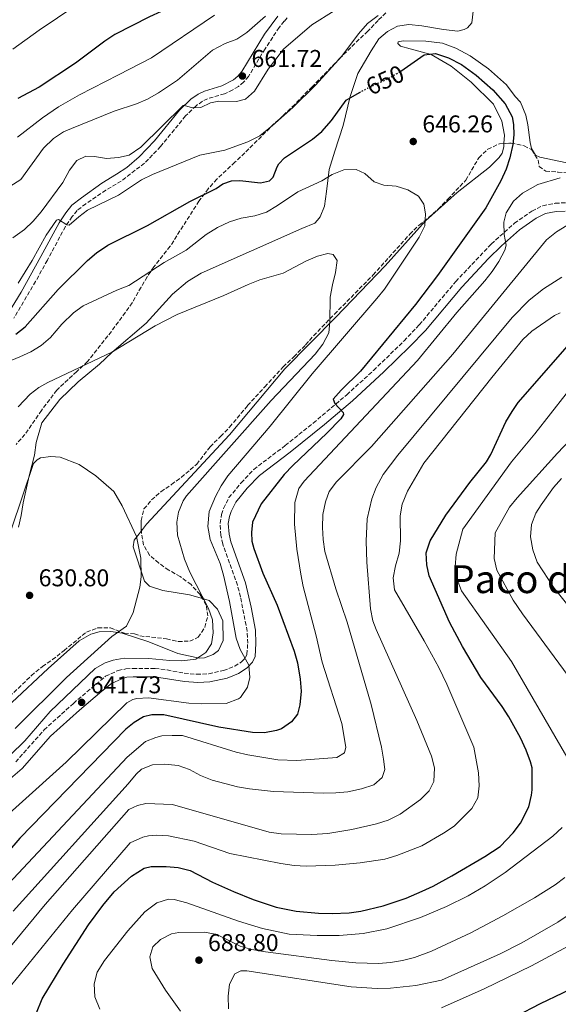
# Model space of a CAD drawing. Units: metres. Extents: x 635233 to 638703, y 4704299 to 4706680.
# Drawn here: x 636407 to 636629, y 4705216 to 4705622 of the extents above; entities that cross this region are included whole.
import ezdxf
from ezdxf.enums import TextEntityAlignment as Align

# ---------------------------------------------------------------- set-up
doc = ezdxf.new("R2010")
doc.units = ezdxf.units.M
doc.header["$MEASUREMENT"] = 0
doc.linetypes.add('DGN Style 3', pattern=[2.435891, 1.739922, -0.695969])
doc.linetypes.add('DGN Style 5', pattern=[1.217945, 0.521977, -0.695969])
for name, color, linetype, lineweight in [('Camino', 7, 'DGN Style 3', 0), ('Cota de curva de nivel directora', 7, 'Continuous', 0), ('Cota de punto acotado terreno', 7, 'Continuous', 0), ('Curva de nivel directora', 30, 'Continuous', 30), ('Curva de nivel directora no vista', 30, 'DGN Style 5', 30), ('Curva de nivel intermedia', 30, 'Continuous', 0), ('Línea de cambio de uso (parcela vista)', 92, 'Continuous', 0), ('Margen derecho', 7, 'Continuous', 0), ('Punto acotado terreno (símbolo)', 7, 'Continuous', 0), ('Texto de Área (paraje) menor', 7, 'Continuous', 0), ('Zona arbolada', 92, 'DGN Style 3', 0)]:
    doc.layers.add(name, color=color, linetype=linetype, lineweight=lineweight)
doc.styles.add('Style-Arial', font='arial.ttf')

# ---------------------------------------------------------------- blocks, each defined once
blk = doc.blocks.new('5PATER')
at = {"layer": 'Punto acotado terreno (símbolo)', "linetype": 'Continuous', "lineweight": 0}
h = blk.add_hatch(color=51, dxfattribs=at)
edge = h.paths.add_edge_path()
edge.add_ellipse((0, 0), major_axis=(-0.11, -0.111), ratio=0.999422, start_angle=0, end_angle=360)

msp = doc.modelspace()

# ---------------------------------------------------------------- linework, layer by layer
at = {"layer": 'Camino', "color": 7, "linetype": 'DGN Style 3', "lineweight": 0}
for points in [[(636517.32, 4705622.8, 663.03), (636516.09, 4705621.36, 663.03), (636514.06, 4705618.84, 662.82), (636508.18, 4705610.04, 662.2), (636501.4, 4705598.65, 661.64), (636499.42, 4705596.35, 661.5), (636497.2, 4705594.49, 661.22), (636494.85, 4705593.07, 660.94), (636491.51, 4705591.5, 660.6), (636484.45, 4705589.41, 660.32), (636482.36, 4705588.39, 660.32), (636479.75, 4705586.57, 660.11), (636475.39, 4705582.34, 659.55), (636465.06, 4705569.76, 658.65), (636458.49, 4705562.86, 657.64), (636448.83, 4705555.49, 656.77), (636442.47, 4705551.73, 656.7), (636434.2, 4705546.14, 655.58), (636430.62, 4705543.29, 655.37)], [(636405.25, 4705315.88, 640.22), (636416.99, 4705329.06, 640.92), (636429.05, 4705340.02, 641.47), (636442.34, 4705351.18, 642.44), (636447.54, 4705353.6, 642.45), (636450.72, 4705354.21, 642.14), (636453.61, 4705354.42, 642.28), (636462.81, 4705354.41, 642.98), (636467.79, 4705353.81, 643.19), (636474.81, 4705352.48, 643.63), (636479.96, 4705352, 643.67), (636484.96, 4705352.25, 643.67), (636491.02, 4705353.57, 643.83), (636495.66, 4705355.36, 644.3), (636498.66, 4705357.25, 644.58), (636500.16, 4705358.92, 644.72), (636500.73, 4705360.17, 644.79), (636501.05, 4705364.82, 645.07), (636500.84, 4705369.81, 645.2), (636498.06, 4705383.89, 645.35), (636496.82, 4705388.73, 645.41), (636490.75, 4705405.74, 645.55), (636489.94, 4705409.36, 645.55), (636489.61, 4705414.34, 645.76), (636490.26, 4705417.99, 646.04), (636491.05, 4705420.44, 646.09), (636493.3, 4705424.9, 646.11), (636498.33, 4705430.98, 646.53), (636503.55, 4705436.53, 647.31), (636516.51, 4705446.35, 648.2), (636528.1, 4705455.64, 649.03), (636541.95, 4705467.32, 650.03), (636553.02, 4705477.39, 650.71), (636565.59, 4705489.56, 651.54), (636571.88, 4705496.14, 651.61), (636586.9, 4705514.01, 652.94), (636601.57, 4705529.47, 654.33), (636611.13, 4705538.06, 655.09), (636618.37, 4705543.06, 655.86), (636622.86, 4705545.28, 656.28), (636628.01, 4705546.35, 657.18), (636632.35, 4705546.51, 657.53)], [(636430.62, 4705543.29, 655.37), (636428.61, 4705540.82, 655.37), (636425.79, 4705536.71, 655.03), (636418.31, 4705522.83, 653.86), (636413.45, 4705514.1, 653.63), (636404.52, 4705498.91, 652.66)]]:
    msp.add_polyline3d(points, dxfattribs=at)
at = {"layer": 'Curva de nivel directora', "color": 30, "linetype": 'Continuous', "lineweight": 30, "flags": 128}
for points, elevation in [([(636514.14, 4705666.61), (636512.29, 4705663.9), (636508.26, 4705659.39), (636503.95, 4705657.72), (636496.33, 4705655.36), (636491.71, 4705653.45), (636487.62, 4705650.54), (636485.16, 4705646.98), (636480.23, 4705637.61), (636477.86, 4705633.87), (636475.35, 4705631.73), (636469.72, 4705627.77), (636465.32, 4705625.4), (636460.49, 4705623.27), (636446.13, 4705615.99), (636441.98, 4705613.22), (636429.98, 4705604.13), (636414.93, 4705594.22), (636406.12, 4705589.49)], 675), ([(636564.19, 4705600.87), (636573.85, 4705607.58), (636578.56, 4705608.11), (636583.98, 4705606.25), (636589.34, 4705603.5), (636595.38, 4705599.16), (636602.29, 4705593.08), (636607.31, 4705587.28), (636610.26, 4705581.94), (636610.82, 4705578.84), (636610.88, 4705574.56), (636610.49, 4705570.62), (636609.32, 4705565.12), (636607.73, 4705560.36), (636605.59, 4705555.6), (636599.33, 4705544.42), (636579.36, 4705516.49), (636570.29, 4705504.54), (636547.55, 4705477.06), (636539.6, 4705469.16), (636536.36, 4705465.51), (636537.06, 4705463.77), (636540.39, 4705460.04), (636540.6, 4705459.24), (636539.42, 4705457.42), (636533.65, 4705451.41), (636519.6, 4705438.09), (636516.15, 4705434.47), (636506.53, 4705422.36), (636503.03, 4705414.83), (636502.56, 4705410.44), (636502.77, 4705406.97), (636503.59, 4705403.88), (636507.34, 4705393.76), (636513.16, 4705380.59), (636520.25, 4705361.5), (636521.58, 4705356.7), (636522.73, 4705350.07), (636523.08, 4705345.09), (636522.57, 4705339.36), (636521.54, 4705335.58), (636519.16, 4705332.37), (636514.98, 4705329.46), (636512.86, 4705328.76), (636507.99, 4705327.84), (636502.99, 4705327.96), (636489.14, 4705330.14), (636466.45, 4705335.27), (636461.44, 4705335.31), (636457.97, 4705334.44), (636454.11, 4705332.13), (636450.78, 4705329.44), (636406.9, 4705284.39), (636390.74, 4705265.7)], 650), ([(636438.64, 4705525.92), (636443.32, 4705528.98), (636459.61, 4705537.1), (636477.19, 4705547.07), (636487.97, 4705552.44), (636490.75, 4705554.33), (636494.37, 4705555.53), (636497.75, 4705555.65), (636506.35, 4705554.7), (636509.97, 4705555.55), (636511.61, 4705557.12), (636513.16, 4705561.37), (636513.91, 4705562.64), (636516.24, 4705565.04), (636527.78, 4705572.75), (636531.64, 4705575.94), (636535.66, 4705580.47), (636541.7, 4705588.87), (636547.16, 4705591.96)], 650), ([(636405.25, 4705492.28), (636409.21, 4705495.35), (636422.81, 4705510.76), (636434.84, 4705522.69), (636438.64, 4705525.92)], 650), ([(636592.77, 4705431.09), (636599.6, 4705439.63), (636601.44, 4705442.66), (636607.67, 4705456.11), (636610.19, 4705460.43), (636612.75, 4705464.06), (636633.13, 4705487.38)], 675), ([(636413.85, 4705212.33), (636416.21, 4705218.12), (636424.91, 4705232.42), (636435.28, 4705248.6), (636441.22, 4705256.66), (636445.85, 4705262.33), (636453.05, 4705268.77), (636458.22, 4705272.01), (636461.14, 4705272.74), (636467.38, 4705272.7), (636472.37, 4705272.26), (636477.25, 4705271.08), (636486.52, 4705266.24), (636495.21, 4705262.4), (636503.35, 4705259.09), (636512.84, 4705255.94), (636521.01, 4705254.36), (636530.23, 4705253.44), (636535.84, 4705253.28), (636542.86, 4705253.62), (636547.81, 4705254.28), (636556.96, 4705256.44), (636566.4, 4705259.72), (636573.06, 4705262.53), (636577.59, 4705264.64), (636585.35, 4705268.86), (636598.98, 4705276.86), (636605.21, 4705280.96), (636610.7, 4705286.67), (636613.73, 4705290.65), (636617.07, 4705297.28), (636618.22, 4705302.14), (636618.42, 4705304.38), (636618.44, 4705313.47), (636617.82, 4705315.95), (636616.05, 4705320.7), (636613.64, 4705325.74), (636608.8, 4705334.49), (636606.13, 4705338.72), (636597.32, 4705350.72), (636589.73, 4705363.47), (636584.36, 4705373.47), (636575.94, 4705392.59), (636575.01, 4705397.1), (636574.71, 4705402.09), (636576.34, 4705407.09), (636582.82, 4705417.67), (636592.77, 4705431.09)], 675), ([(636694.04, 4705352.04), (636695.51, 4705348.47), (636704.94, 4705316.61), (636705.92, 4705311.69), (636706.26, 4705306.84), (636706.19, 4705301.4), (636705.13, 4705291.35), (636703.36, 4705285.78), (636700.93, 4705281.41), (636691.86, 4705268.07), (636683.85, 4705258.28), (636677.03, 4705251.04), (636669.38, 4705244.6), (636656.21, 4705234.88), (636648.8, 4705229.88), (636640.17, 4705224.83), (636621.82, 4705216.03), (636611.73, 4705210.79)], 700)]:
    msp.add_lwpolyline(points, dxfattribs=dict(at, elevation=elevation))
at = {"layer": 'Curva de nivel directora no vista', "color": 30, "linetype": 'DGN Style 5', "lineweight": 30, "elevation": 650, "flags": 128}
msp.add_lwpolyline([(636547.16, 4705591.96), (636550.44, 4705593.82), (636557.33, 4705596.97), (636562.79, 4705599.9), (636564.19, 4705600.87)], dxfattribs=at)
at = {"layer": 'Curva de nivel intermedia', "color": 30, "linetype": 'Continuous', "lineweight": 0, "flags": 128}
for points, elevation in [([(636404.05, 4705609.89), (636414.87, 4705617.71), (636437.61, 4705633.15)], 680), ([(636402.82, 4705553.19), (636407.39, 4705556.15), (636416.74, 4705568.99), (636420.81, 4705572.96), (636424.97, 4705575.74), (636428.25, 4705577.22), (636445.94, 4705584.29), (636455.11, 4705587.33), (636459.7, 4705589.32), (636464.22, 4705591.92), (636471.98, 4705597.03), (636486.48, 4705609.44), (636491.75, 4705612.16), (636496.52, 4705614.05), (636500.71, 4705616.78), (636508.44, 4705623.54)], 665), ([(636536.7, 4705625.71), (636527.45, 4705619.85), (636515.81, 4705609.85), (636509.55, 4705601.59), (636503.81, 4705592.61), (636500.15, 4705589.21), (636496.47, 4705588.25), (636489.15, 4705588.44), (636485.69, 4705587.78), (636481.62, 4705585.76), (636478.19, 4705585.73), (636474.94, 4705586.68), (636474.41, 4705586.66), (636456.91, 4705569.43), (636452.05, 4705566.11), (636447.71, 4705565.25), (636442.74, 4705564.77), (636437.8, 4705565.6), (636434.23, 4705565.8), (636430.51, 4705564), (636427.42, 4705559.99), (636424.77, 4705554.93), (636415.73, 4705542.8), (636412.51, 4705538.98), (636408.91, 4705535.49), (636404.06, 4705532.04)], 660), ([(636487.27, 4705623.97), (636461.29, 4705606.31), (636447.63, 4705599.26), (636431.61, 4705591.06), (636422.95, 4705586.04), (636416.33, 4705581.6), (636405.99, 4705573.6)], 670), ([(636406.3, 4705513.38), (636412.04, 4705522.7), (636417.85, 4705533.21), (636422.14, 4705539.38), (636422.97, 4705539.63), (636426.33, 4705537.47), (636427.34, 4705537.33), (636431.34, 4705540.76), (636434.92, 4705543.4), (636447.73, 4705549.7), (636457.16, 4705555.98), (636461.67, 4705558.17), (636481.27, 4705566.09), (636491.55, 4705568.2), (636501.05, 4705571.61), (636506.05, 4705574.11), (636511.34, 4705578.4), (636519.6, 4705585.85), (636529.01, 4705594.98), (636539.84, 4705606.97), (636546.83, 4705616.14), (636550.51, 4705620.46), (636554.85, 4705623.83)], 655), ([(636630.1, 4705556.85), (636620.83, 4705554.11), (636614.54, 4705550.49), (636610.82, 4705547.15), (636607.78, 4705542.41), (636606.76, 4705538.54), (636606.94, 4705533.37), (636607.72, 4705529.03), (636607.26, 4705526.96), (636604.73, 4705522.27), (636602.03, 4705518.14), (636598.97, 4705514.27), (636587.31, 4705501.19), (636571.15, 4705481.44), (636524.31, 4705431.7), (636522.19, 4705428.6), (636520.43, 4705422.91), (636520.31, 4705413.9), (636521.29, 4705403.68), (636523.02, 4705393.27), (636523.92, 4705388.22), (636529.34, 4705367.94), (636531.78, 4705357.05), (636539.88, 4705331.77), (636541.59, 4705321.99), (636541.05, 4705319.66), (636537.82, 4705317.66), (636521.28, 4705316.45), (636513.53, 4705316.78), (636501.12, 4705318.73), (636496.27, 4705319.94), (636474.18, 4705326.73), (636469.89, 4705326.76), (636465.53, 4705326.6), (636463.05, 4705325.98), (636458.83, 4705324.31), (636451.22, 4705317.8), (636393.93, 4705256.71)], 655), ([(636571.82, 4705532.29), (636574.11, 4705536.96), (636574.4, 4705541.95), (636573.81, 4705545.95), (636571.56, 4705549.25), (636567.18, 4705551.86), (636562.31, 4705553.3), (636557.21, 4705553.83), (636553.24, 4705555.11), (636549.46, 4705558.55), (636545.83, 4705560.29), (636540.76, 4705560.11), (636535.92, 4705558.15), (636531.64, 4705555.5), (636521.74, 4705551.02), (636513.4, 4705545.37), (636508.73, 4705542.67), (636503.97, 4705541.14), (636498.3, 4705540.23), (636493.54, 4705538.72), (636488.54, 4705536.31), (636483.83, 4705533.38), (636475.67, 4705527.03), (636466.55, 4705521.87), (636451.93, 4705512.36), (636446.94, 4705510.49), (636433.17, 4705504), (636429.05, 4705501.18), (636424.31, 4705496.39), (636419.61, 4705490.88), (636415.82, 4705487.62), (636411.49, 4705485.09), (636406.97, 4705482.96), (636397.12, 4705479.01)], 645), ([(636404.15, 4705254.37), (636451.62, 4705306.88), (636454.96, 4705310.83), (636457.21, 4705312.87), (636461.78, 4705314.64), (636466.77, 4705314.93), (636472.31, 4705314.39), (636477.04, 4705312.76), (636481.6, 4705310.33), (636486.34, 4705308.32), (636496.78, 4705305.63), (636501.72, 4705304.74), (636511.68, 4705303.69), (636532.3, 4705302.97), (636537.47, 4705303.06), (636542.44, 4705303.56), (636548.02, 4705304.78), (636553.05, 4705306.38), (636556.59, 4705309.45), (636557.64, 4705312.7), (636557.04, 4705317.05), (636556.24, 4705322.01), (636551.95, 4705339.61), (636542.08, 4705373.53), (636537.42, 4705387.25), (636532.86, 4705402.61), (636532.15, 4705407.56), (636531.87, 4705412.57), (636532.12, 4705417.91), (636533.2, 4705423.22), (636534.65, 4705427.47), (636537.66, 4705431.47), (636552.18, 4705446.02), (636585.76, 4705484.12), (636624.43, 4705531.26), (636628.5, 4705534.53), (636632.78, 4705537.11)], 660), ([(636388.52, 4705282.09), (636426.09, 4705315.74), (636451.07, 4705340.25), (636453.63, 4705341.63), (636455.31, 4705342.04), (636460.03, 4705342.3), (636476.71, 4705340.14), (636481.78, 4705339.86), (636492.13, 4705339.96), (636497.24, 4705341.84), (636498.12, 4705342.5), (636500.9, 4705346.7), (636501.91, 4705350.75), (636501.47, 4705355.72), (636497.93, 4705362.24), (636496.25, 4705366.95), (636493.52, 4705381.99), (636491.07, 4705392.85), (636489.68, 4705397.78), (636485.55, 4705407.65), (636484.61, 4705412.92), (636485.1, 4705419.13), (636487.68, 4705425.3), (636490.07, 4705429.71), (636492.89, 4705433.81), (636510.36, 4705454.41), (636527.61, 4705475.9), (636554.41, 4705506.99), (636557.49, 4705510.94), (636571.82, 4705532.29)], 645), ([(636406.26, 4705462.38), (636411.28, 4705467.54), (636414.85, 4705470.34), (636418.46, 4705472.42), (636444.97, 4705484.84), (636462.81, 4705495.76), (636471.97, 4705500.38), (636491.22, 4705508.2), (636501.25, 4705512.82), (636505.99, 4705514.73), (636515.68, 4705517.54), (636525.05, 4705522.43), (636529.89, 4705524.47), (636534.13, 4705525.6), (636536.37, 4705525.23), (636537.98, 4705522.71), (636537.35, 4705517.69), (636536.01, 4705512.63), (636535.11, 4705507.61), (636534.95, 4705497.45), (636534.58, 4705492.89), (636532.07, 4705488.16), (636528.82, 4705484.12), (636510.68, 4705465.01), (636475.79, 4705425.6), (636474.35, 4705423.56), (636472.46, 4705418.88), (636471.8, 4705414.76), (636472.08, 4705409.41), (636474.93, 4705399.44), (636477.15, 4705394.08), (636484.89, 4705379.17), (636486.53, 4705374.43), (636486.81, 4705369.09), (636486.07, 4705364.61), (636483.79, 4705360.96), (636479.57, 4705358.31), (636473.84, 4705357.5), (636468.84, 4705357.66), (636460.15, 4705358.51), (636450.08, 4705358.6), (636445.42, 4705357.88), (636442.23, 4705356.76), (636438.08, 4705354.38), (636419.44, 4705336.67), (636408.95, 4705324.6), (636396.68, 4705312.58)], 640), ([(636630.75, 4705515.79), (636623.21, 4705510.97), (636617.23, 4705506.32), (636610.19, 4705499.2), (636562.96, 4705442.41), (636557.01, 4705434.36), (636554.07, 4705429.07), (636552.34, 4705424.38), (636550.34, 4705416.09), (636549.95, 4705406.89), (636550.17, 4705398.24), (636551.75, 4705378.95), (636552.75, 4705374.04), (636554.01, 4705370.47), (636570.87, 4705332.9), (636576.92, 4705318.22), (636578.2, 4705313.39), (636577.92, 4705307.73), (636575.91, 4705303.91), (636572.38, 4705300.37), (636563.92, 4705294.37), (636559.02, 4705291.89), (636554.25, 4705290.35), (636543.98, 4705287.94), (636534.13, 4705286.3), (636527.57, 4705285.87), (636514.83, 4705286.21), (636509.86, 4705286.95), (636469.98, 4705298.27), (636458.99, 4705298.69), (636455.54, 4705297.94), (636452.02, 4705296.28), (636417.47, 4705257.03), (636385.97, 4705219.27)], 665), ([(636562.03, 4705396.81), (636563.53, 4705402), (636564.08, 4705407.05), (636563.98, 4705417.32), (636564.87, 4705422.24), (636567.01, 4705427.49), (636573.77, 4705439.15), (636601.77, 4705474.48), (636614.69, 4705490.14), (636618.35, 4705493.53), (636627.66, 4705500.02), (636629.99, 4705501.07)], 670), ([(636632.49, 4705467.67), (636619.52, 4705451.15), (636609.95, 4705439.6), (636589.79, 4705411.92), (636587.13, 4705401.57), (636586.69, 4705396.29), (636587.5, 4705391.06), (636589.35, 4705386.42), (636609.98, 4705357.28), (636632.82, 4705318.02)], 680), ([(636646.44, 4705333.7), (636614.52, 4705376.96), (636610.65, 4705382.62), (636603.96, 4705394.96), (636602.81, 4705399.83), (636603.22, 4705410.35), (636609.1, 4705420.92), (636612.28, 4705424.8), (636628.93, 4705443.19), (636639.14, 4705454.02)], 685), ([(636404.97, 4705329.7), (636426.17, 4705350.73), (636444.95, 4705367.56), (636450.93, 4705371.89), (636453.74, 4705377.45), (636456.48, 4705388.02), (636457.11, 4705392.28), (636456.94, 4705399.96), (636455.07, 4705408.8), (636449.27, 4705421.52), (636445.83, 4705427.41), (636438.35, 4705433.94), (636431.39, 4705438.6), (636423.6, 4705441.55), (636419.8, 4705441.86), (636415.48, 4705441.26), (636414.16, 4705440.54), (636412.55, 4705438.93), (636403.39, 4705411.64)], 635), ([(636630.63, 4705432.81), (636627.26, 4705429.1), (636622.25, 4705421.88), (636620.04, 4705418.47), (636618.26, 4705413.8), (636617.73, 4705408.69), (636618.72, 4705403.38), (636620.51, 4705398.27), (636627.58, 4705387.55), (636639.52, 4705372.73)], 690), ([(636401.87, 4705221.82), (636428.73, 4705254.86), (636452.54, 4705282.48), (636457.74, 4705284.83), (636460.04, 4705285.36), (636463.34, 4705285.65), (636468.34, 4705285.39), (636478.94, 4705283.18), (636493.7, 4705278.11), (636514.65, 4705273.9), (636520.15, 4705273.15), (636525.15, 4705272.87), (636537.09, 4705273.21), (636547.4, 4705274.2), (636557.6, 4705275.81), (636562.54, 4705277.32), (636572.89, 4705281.28), (636581.94, 4705286.45), (636586.25, 4705289.33), (636593.6, 4705296.62), (636596.08, 4705301.04), (636596.66, 4705306.01), (636596.29, 4705311.34), (636594.39, 4705321.98), (636583.22, 4705347.89), (636579.94, 4705354.77), (636573.89, 4705365.83), (636561.64, 4705386.81), (636561.14, 4705391.79), (636562.03, 4705396.81)], 670), ([(636630.86, 4705288.82), (636626.99, 4705285.18), (636607.4, 4705270.3), (636599.09, 4705264.73), (636592.05, 4705260.57), (636583.06, 4705256.19), (636572.31, 4705251.73), (636558.46, 4705247.06), (636548.64, 4705245.09), (636538.84, 4705244.26)], 680), ([(636581.06, 4705214.49), (636598.73, 4705222.21), (636618.21, 4705231.77), (636637.25, 4705241.94), (636650.05, 4705249.74), (636662.37, 4705258.35), (636671.57, 4705266.18), (636678.74, 4705273.48), (636683.31, 4705279.66), (636685.58, 4705284.27), (636687.14, 4705289.02)], 695), ([(636473.35, 4705213.1), (636467.16, 4705221.71), (636461.58, 4705230.61), (636460.69, 4705235.53), (636461.89, 4705239.54), (636464.98, 4705242.68), (636469.56, 4705244.93), (636472.55, 4705245.54), (636483.34, 4705245.66), (636488.25, 4705244.72), (636497.99, 4705239.93), (636502.77, 4705238.46), (636508.34, 4705237.57), (636535.75, 4705233.96), (636545.71, 4705232.99), (636555.04, 4705232.77), (636560.01, 4705233.16), (636564.96, 4705233.97), (636569.88, 4705235.23), (636576.94, 4705237.77), (636593.14, 4705245.37), (636606.43, 4705252.34), (636619.45, 4705259.74), (636628.01, 4705265.21), (636631.99, 4705268.22)], 685), ([(636538.84, 4705244.26), (636529.66, 4705244.22), (636518.14, 4705244.83), (636507.18, 4705247.11), (636497.3, 4705250.22), (636475.94, 4705257.77), (636470.72, 4705259.1), (636468.31, 4705259.2), (636463.54, 4705257.74), (636458.61, 4705253.97), (636451.57, 4705246.25), (636441.95, 4705233.97), (636438.87, 4705229.16), (636437.58, 4705224.33), (636437.96, 4705218.96), (636440.05, 4705213.84)], 680), ([(636642.07, 4705258.39), (636629.11, 4705249.8), (636614.19, 4705241.21), (636605.29, 4705236.66), (636580.98, 4705225.8), (636570.43, 4705223.69), (636560.04, 4705222.56), (636554.42, 4705222.46), (636543.7, 4705223.14), (636500.66, 4705229.64), (636498.25, 4705229.64), (636495.71, 4705228.48), (636493.46, 4705224.16), (636492.92, 4705219.19), (636493.1, 4705214.03)], 690)]:
    msp.add_lwpolyline(points, dxfattribs=dict(at, elevation=elevation))
at = {"layer": 'Línea de cambio de uso (parcela vista)', "color": 92, "linetype": 'Continuous', "lineweight": 0}
for points in [[(636594.65, 4705630.33, 653.13), (636593.54, 4705620.7, 652.58), (636591.72, 4705618.74, 652.44), (636590.41, 4705618.02, 652.44), (636587.75, 4705617.37, 652.44), (636581.83, 4705617.94, 652.3), (636572.96, 4705619.52, 652.71), (636567.59, 4705620.11, 653.13), (636562.82, 4705619.38, 653.55), (636558.78, 4705617.12, 653.41), (636555.21, 4705614.1, 652.99), (636552.04, 4705609.19, 652.3), (636546.57, 4705599.85, 651.32), (636543.34, 4705590.37, 650.49), (636540.42, 4705578.45, 648.12), (636537.01, 4705567.74, 646.31), (636534.71, 4705560.3, 644.36), (636533.58, 4705551.23, 642.69), (636532.8, 4705545.07, 642.27), (636530.95, 4705540.77, 641.57), (636529.88, 4705539.39, 641.57), (636528.7, 4705538.13, 641.57), (636523.43, 4705535.93, 641.29), (636481.83, 4705517.51, 641.71), (636476.15, 4705514.07, 641.29), (636469.98, 4705508.84, 640.88), (636459.15, 4705496.86, 639.76), (636444.98, 4705484.76, 639.76), (636439.91, 4705479.9, 639.21), (636431.09, 4705472.68, 638.79), (636423.5, 4705465.33, 637.61), (636416.04, 4705455.76, 637.19), (636413.71, 4705447.6, 636.35), (636412.95, 4705442.34, 635.87), (636410.81, 4705433.85, 634.61), (636408.36, 4705422.79, 633.78), (636407.54, 4705417.58, 633.57), (636406.38, 4705412.69, 633.01)], [(636606.84, 4705570.97, 647.14), (636607.12, 4705574.47, 647.14), (636605.91, 4705580.11, 647.28), (636602.54, 4705587.13, 647.28), (636593.3, 4705596.28, 647.98), (636585.04, 4705602.89, 648.54), (636576.73, 4705607.73, 649.65), (636568.06, 4705609.98, 651.32), (636564.12, 4705611.18, 651.6), (636562.96, 4705612.25, 651.6), (636563.16, 4705612.93, 651.88), (636565.27, 4705613.34, 651.88), (636574.64, 4705613.11, 652.02), (636581.47, 4705612.35, 651.74), (636587, 4705610.32, 651.74), (636592.91, 4705607.19, 651.88), (636600.46, 4705601.77, 652.02), (636607.83, 4705595.12, 651.88), (636611.46, 4705590.34, 651.74), (636613.66, 4705588.08, 651.88), (636615.85, 4705582.7, 652.02), (636616.66, 4705578.71, 652.16), (636617.59, 4705571.39, 652.16)], [(636457.14, 4705411.15, 635.03), (636459.31, 4705413.92, 635.45), (636493.56, 4705450.81, 637.12), (636516.34, 4705478.04, 638.65), (636537.44, 4705499.31, 639.48), (636557.75, 4705520.54, 641.57), (636574.48, 4705539.08, 644.36), (636587.56, 4705550.7, 646.17), (636600.9, 4705561.21, 646.17), (636604.88, 4705565.14, 646.87), (636606.16, 4705566.97, 647), (636606.73, 4705569.55, 647.14), (636606.84, 4705570.97, 647.14)], [(636617.59, 4705571.39, 652.16), (636618.24, 4705568.85, 652.16), (636619.9, 4705566.12, 652.16), (636621.6, 4705565.29, 652.16), (636645.86, 4705560.24, 653.55)], [(636482.32, 4705383.3, 638.9), (636476.96, 4705384.78, 638.09), (636465.97, 4705386.62, 635.72), (636460.55, 4705388.43, 634.89), (636458.47, 4705390.48, 634.75), (636453.74, 4705404.58, 634.47), (636454.19, 4705407.38, 634.47), (636457.14, 4705411.15, 635.03)], [(636357.79, 4705304.55, 627.14), (636360.8, 4705306.34, 627.14), (636376.34, 4705317.36, 628.11), (636392.25, 4705330.41, 629.78), (636403.71, 4705340.4, 630.34), (636418.69, 4705354.41, 631.45), (636431.43, 4705365.78, 633.26), (636436.23, 4705368.63, 633.54), (636439.65, 4705369.53, 634.1), (636444.55, 4705369.71, 635.07), (636449.25, 4705368.98, 636.19), (636460.15, 4705365.34, 637.95), (636472.24, 4705360.64, 638.93), (636481.01, 4705358.73, 639.76), (636483.23, 4705358.8, 639.9), (636486.75, 4705360.16, 639.9), (636488.92, 4705361.79, 640.04), (636490.89, 4705365.99, 640.04), (636490.83, 4705374.13, 640.04), (636488.54, 4705378.84, 639.76), (636485.18, 4705382.51, 639.34), (636482.32, 4705383.3, 638.9)]]:
    msp.add_polyline3d(points, dxfattribs=at)
at = {"layer": 'Margen derecho', "color": 7, "linetype": 'Continuous', "lineweight": 0}
for points in [[(636402.27, 4705501.13, 652.66), (636407.47, 4705509.67, 653.29), (636415.62, 4705524.3, 653.86), (636423.17, 4705538.3, 655.03), (636425.98, 4705542.42, 655.35), (636428.46, 4705545.48, 655.37), (636432.36, 4705548.6, 655.58), (636440.74, 4705554.66, 656.7), (636446.93, 4705558.32, 656.77), (636451.08, 4705561.09, 657.01), (636456.21, 4705565.4, 657.64), (636462.5, 4705572.02, 658.65), (636472.88, 4705584.65, 659.55), (636477.58, 4705589.2, 660.11), (636480.63, 4705591.33, 660.32), (636483.2, 4705592.59, 660.32), (636490.29, 4705594.69, 660.6), (636495.21, 4705597.27, 661.22), (636497.02, 4705598.78, 661.5), (636498.62, 4705600.65, 661.64), (636508, 4705616.06, 662.48), (636513.46, 4705623.53, 663.03)], [(636632.06, 4705543.09, 657.53), (636628.42, 4705542.96, 657.18), (636623.98, 4705542.03, 656.28), (636620.1, 4705540.11, 655.86), (636613.25, 4705535.38, 655.09), (636605.75, 4705528.79, 654.48), (636600.43, 4705523.48, 654), (636589.44, 4705511.74, 652.94), (636574.41, 4705493.87, 651.61), (636568, 4705487.16, 651.54), (636557.27, 4705476.71, 650.83), (636544.27, 4705464.82, 650.03), (636532.77, 4705455.07, 649.22), (636518.6, 4705443.66, 648.2), (636505.84, 4705433.99, 647.31), (636500.88, 4705428.73, 646.53), (636496.17, 4705423.02, 646.11), (636494.21, 4705419.14, 646.09), (636493.57, 4705417.16, 646.04), (636493.03, 4705414.15, 645.76), (636493.32, 4705409.84, 645.55), (636494.03, 4705406.69, 645.55), (636500.08, 4705389.73, 645.41), (636502.48, 4705379.77, 645.3), (636504.23, 4705370.21, 645.2), (636504.45, 4705364.77, 645.07), (636504.09, 4705359.32, 644.79), (636503.04, 4705357.03, 644.72), (636500.88, 4705354.62, 644.58), (636497.2, 4705352.3, 644.3), (636492.57, 4705350.47, 643.86), (636485.41, 4705348.86, 643.67), (636480.42, 4705348.57, 643.67), (636474.91, 4705349.01, 643.64), (636462.6, 4705351.01, 642.98), (636453.74, 4705351.01, 642.28), (636451.17, 4705350.82, 642.14), (636449.1, 4705350.2, 642.45), (636444.77, 4705348.21, 642.44), (636440.82, 4705345.12, 642.31), (636431.52, 4705337.21, 641.47), (636419.65, 4705326.43, 640.92), (636407.87, 4705313.19, 640.22), (636398.1, 4705304.93, 639.97)]]:
    msp.add_polyline3d(points, dxfattribs=at)
at = {"layer": 'Zona arbolada', "color": 92, "linetype": 'DGN Style 3', "lineweight": 0}
for points in [[(636573.88, 4705640.11, 667.01), (636554.86, 4705621.77, 667.01), (636550.69, 4705617.29, 667.01), (636547.06, 4705613.96, 666.18), (636538.98, 4705606.02, 666.14), (636535.55, 4705602.45, 665.34), (636527.62, 4705594.36, 662.42), (636524.05, 4705590.81, 661.58), (636520.48, 4705587.12, 662), (636515.55, 4705582.37, 662.97), (636511.86, 4705579.01, 663.25), (636499.82, 4705567.07, 662), (636495.71, 4705563.22, 661.16), (636488.29, 4705556.25, 660.33), (636484.73, 4705552.29, 660.33), (636480.92, 4705547.2, 660.29), (636471.78, 4705532.89, 655.63), (636469.03, 4705528.58, 654.88), (636462.34, 4705520.13, 653.62), (636459.54, 4705515.99, 652.8), (636456.99, 4705511.71, 652.39), (636453.39, 4705505.28, 649.46), (636444.76, 4705493.47, 646.96), (636434.9, 4705481, 646.96), (636430.43, 4705476.91, 646.4), (636422.23, 4705469.27, 646.12), (636415.87, 4705460.89, 645.31), (636409.07, 4705450.97, 644.73), (636405.43, 4705446.83, 644.17)], [(636573.88, 4705640.11, 667.01), (636554.86, 4705621.77, 667.01), (636550.69, 4705617.29, 667.01), (636547.06, 4705613.96, 666.18), (636538.98, 4705606.02, 666.14), (636535.55, 4705602.45, 665.34), (636527.62, 4705594.36, 662.42), (636524.05, 4705590.81, 661.58), (636520.48, 4705587.12, 662), (636515.55, 4705582.37, 662.97), (636511.86, 4705579.01, 663.25), (636499.82, 4705567.07, 662), (636495.71, 4705563.22, 661.16)], [(636399.23, 4705339.44, 639.44), (636411.73, 4705351.47, 639.44), (636416.27, 4705355.2, 640), (636420.38, 4705358.05, 640.03), (636425.19, 4705361.81, 639.75), (636434.48, 4705369.44, 639.72), (636439.14, 4705371.12, 640.46), (636444.34, 4705371.14, 642.09), (636450.15, 4705368.99, 644.45), (636454.26, 4705368.73, 645.28), (636456.49, 4705367.85, 645.28), (636467.51, 4705366.66, 646.16), (636472.32, 4705365.54, 646.96), (636477.11, 4705365.71, 647.37), (636480.58, 4705367.27, 647.38), (636483.35, 4705371.41, 647.79), (636484.55, 4705376.11, 648.21), (636483.93, 4705380.61, 648.64), (636481.36, 4705384.9, 648.63), (636477.65, 4705389.01, 648.21), (636473.15, 4705392.32, 645.63), (636468.41, 4705394.98, 644.83), (636464.28, 4705397.89, 644.44), (636460.51, 4705401.14, 644.03), (636458.03, 4705405.3, 644.03), (636457.17, 4705410.34, 644.03), (636456.99, 4705415.4, 644.03), (636458.21, 4705420.22, 644.5), (636461.34, 4705423.91, 645.7), (636465.19, 4705427.34, 646.54), (636469.59, 4705430.31, 647.82), (636473.62, 4705433.25, 648.21), (636480, 4705438.69, 650.3), (636485.5, 4705445.87, 651.13), (636489.87, 4705450.13, 651.55), (636493.56, 4705453.97, 651.55), (636501, 4705462.83, 651.55), (636508.08, 4705470.55, 651.56), (636515.69, 4705478.86, 652.39), (636520.07, 4705482.99, 652.81), (636524.93, 4705487.93, 652.81), (636528.25, 4705491.64, 653.22), (636536.84, 4705500.57, 654.89), (636552.84, 4705516.76, 656.15), (636567.93, 4705533.54, 656.13), (636571.81, 4705537.33, 655.26), (636575.7, 4705540.45, 654.89), (636579.69, 4705543.88, 654.89), (636583.65, 4705547.99, 654.48), (636591.04, 4705555.79, 654.48), (636596.47, 4705565.07, 654.48), (636600.12, 4705568.63, 654.48), (636604.96, 4705570.87, 654.49), (636609.81, 4705571.12, 655.73), (636615.19, 4705570.07, 656.57), (636618.35, 4705568.32, 656.58), (636620.89, 4705564.11, 657.4), (636621.39, 4705561.53, 659.49), (636624.06, 4705559.57, 661.58), (636629.14, 4705559.2, 663.25), (636634.23, 4705558.7, 663.25)], [(636457.14, 4705411.15, 644.03), (636456.99, 4705415.4, 644.03), (636458.21, 4705420.22, 644.5), (636461.34, 4705423.91, 645.7), (636465.19, 4705427.34, 646.54), (636469.59, 4705430.31, 647.82), (636473.62, 4705433.25, 648.21), (636480, 4705438.69, 650.3), (636485.5, 4705445.87, 651.13), (636489.87, 4705450.13, 651.55), (636493.56, 4705453.97, 651.55), (636501, 4705462.83, 651.55), (636508.08, 4705470.55, 651.56), (636515.69, 4705478.86, 652.39), (636520.07, 4705482.99, 652.81), (636524.93, 4705487.93, 652.81), (636528.25, 4705491.64, 653.22), (636536.84, 4705500.57, 654.89), (636552.84, 4705516.76, 656.15), (636567.93, 4705533.54, 656.13), (636571.81, 4705537.33, 655.26), (636575.7, 4705540.45, 654.89), (636579.69, 4705543.88, 654.89), (636583.65, 4705547.99, 654.48), (636591.04, 4705555.79, 654.48), (636596.47, 4705565.07, 654.48), (636600.12, 4705568.63, 654.48), (636604.96, 4705570.87, 654.49), (636606.84, 4705570.97, 654.97)], [(636606.84, 4705570.97, 654.97), (636609.81, 4705571.12, 655.73), (636615.19, 4705570.07, 656.57), (636618.35, 4705568.32, 656.58), (636620.89, 4705564.11, 657.4), (636621.39, 4705561.53, 659.49), (636624.06, 4705559.57, 661.58), (636629.14, 4705559.2, 663.25), (636634.23, 4705558.7, 663.25), (636639.62, 4705557.38, 662.83), (636656.2, 4705553.31, 662.83), (636661.33, 4705551.71, 663.67), (636666.18, 4705549.97, 664.09), (636672.48, 4705547.52, 664.16), (636677.14, 4705546.11, 665.34), (636688.41, 4705543.4, 670.74), (636693.34, 4705542.4, 672.06), (636698.34, 4705541.93, 672.87), (636708.9, 4705541.91, 673.67)], [(636495.71, 4705563.22, 661.16), (636488.29, 4705556.25, 660.33), (636484.73, 4705552.29, 660.33), (636480.92, 4705547.2, 660.29), (636471.78, 4705532.89, 655.63), (636469.03, 4705528.58, 654.88), (636462.34, 4705520.13, 653.62), (636459.54, 4705515.99, 652.8), (636456.99, 4705511.71, 652.39), (636453.39, 4705505.28, 649.46), (636444.76, 4705493.47, 646.96), (636434.9, 4705481, 646.96), (636430.43, 4705476.91, 646.4), (636422.23, 4705469.27, 646.12), (636415.87, 4705460.89, 645.31), (636409.07, 4705450.97, 644.73), (636405.43, 4705446.83, 644.17)], [(636482.32, 4705383.3, 648.63), (636481.36, 4705384.9, 648.63), (636477.65, 4705389.01, 648.21), (636473.15, 4705392.32, 645.63), (636468.41, 4705394.98, 644.83), (636464.28, 4705397.89, 644.44), (636460.51, 4705401.14, 644.03), (636458.03, 4705405.3, 644.03), (636457.17, 4705410.34, 644.03), (636457.14, 4705411.15, 644.03)], [(636399.23, 4705339.44, 639.44), (636411.73, 4705351.47, 639.44), (636416.27, 4705355.2, 640), (636420.38, 4705358.05, 640.03), (636425.19, 4705361.81, 639.75), (636434.48, 4705369.44, 639.72), (636439.14, 4705371.12, 640.46), (636444.34, 4705371.14, 642.09), (636450.15, 4705368.99, 644.45), (636454.26, 4705368.73, 645.28), (636456.49, 4705367.85, 645.28), (636467.51, 4705366.66, 646.16), (636472.32, 4705365.54, 646.96), (636477.11, 4705365.71, 647.37), (636480.58, 4705367.27, 647.38), (636483.35, 4705371.41, 647.79), (636484.55, 4705376.11, 648.21), (636483.93, 4705380.61, 648.64), (636482.32, 4705383.3, 648.63)]]:
    msp.add_polyline3d(points, dxfattribs=at)

# ---------------------------------------------------------------- block references
at = {"layer": 'Punto acotado terreno (símbolo)', "color": 7, "linetype": 'Continuous', "lineweight": 0, "xscale": 10, "yscale": 10, "zscale": 10}
for p in [(636498.85, 4705598.79, 661.72), (636569.38, 4705571.79, 646.26), (636410.98, 4705384.56, 630.8), (636432.47, 4705340.43, 641.73), (636480.9, 4705234.09, 688.8)]:
    msp.add_blockref('5PATER', p, dxfattribs=at)

# ---------------------------------------------------------------- texts
at = {"layer": 'Cota de curva de nivel directora', "color": 7, "linetype": 'Continuous', "lineweight": 0, "style": 'Style-Arial'}
msp.add_text('650', height=7, rotation=24.5654, dxfattribs=at).set_placement((636557.73, 4705597.15, 650), align=Align.MIDDLE_CENTER)
at = {"layer": 'Cota de punto acotado terreno', "color": 7, "linetype": 'Continuous', "lineweight": 0, "style": 'Style-Arial'}
for s, p in [('661.72', (636502.6, 4705602.54, 661.72)), ('646.26', (636573.13, 4705575.54, 646.26)), ('630.80', (636414.73, 4705388.31, 630.8)), ('641.73', (636436.22, 4705344.18, 641.73)), ('688.80', (636484.65, 4705237.84, 688.8))]:
    msp.add_text(s, height=7, dxfattribs=at).set_placement(p)
at = {"layer": 'Texto de Área (paraje) menor', "color": 7, "linetype": 'Continuous', "lineweight": 0, "style": 'Style-Arial'}
msp.add_text('Paco de Alborosa', height=11.5, dxfattribs=at).set_placement((636648.16, 4705391.25, 687.93), align=Align.MIDDLE_CENTER)

doc.saveas('drawing.dxf')
